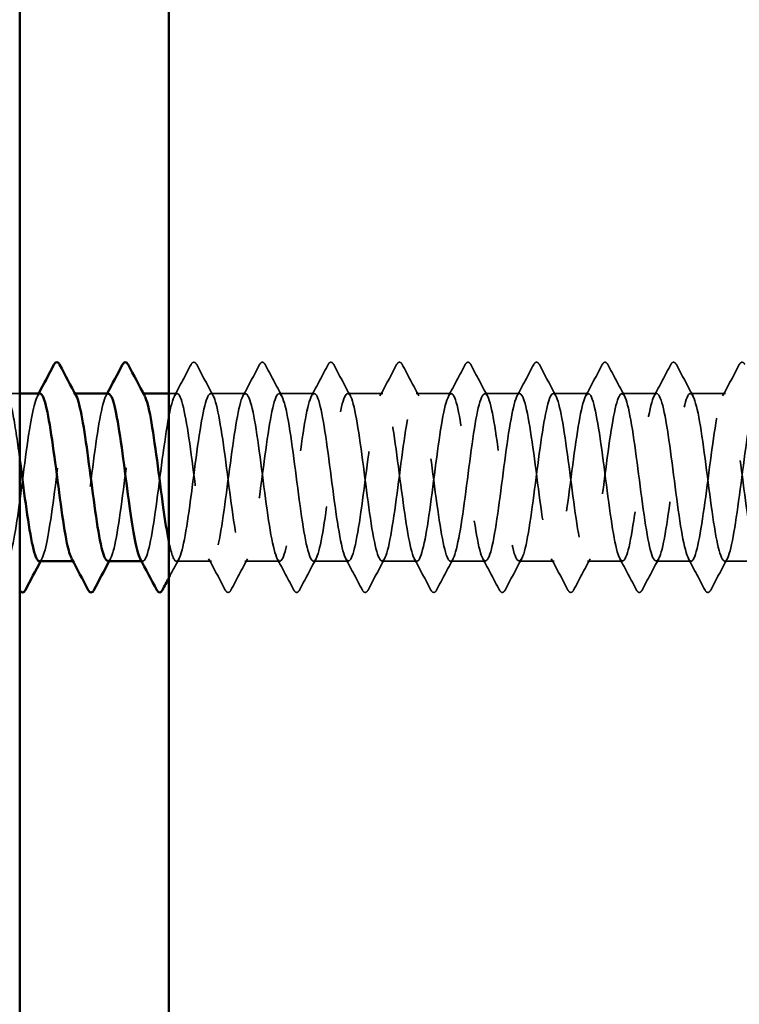
# Model space of a CAD drawing. Units: inches. Extents: x 0.6 to 33.5, y 0.6 to 21.4.
# Drawn here: x 8.1 to 8.8, y 8.4 to 9.4 of the extents above; entities that cross this region are included whole.
import ezdxf

# ---------------------------------------------------------------- set-up
doc = ezdxf.new("R2010")
doc.units = ezdxf.units.IN
doc.header["$LTSCALE"] = 2
doc.header["$MEASUREMENT"] = 0
doc.linetypes.add('DASHED', pattern=[0.2067, 0.1654, -0.0413])
for name, color, linetype, lineweight in [('Hatch (ANSI)', 7, 'Continuous', 18), ('Hidden (ANSI)', 7, 'DASHED', 35), ('Symbol (ANSI)', 7, 'Continuous', 25), ('Visible (ANSI)', 7, 'Continuous', 50)]:
    doc.layers.add(name, color=color, linetype=linetype, lineweight=lineweight)
doc.styles.add('Note Text (ANSI)', font='tahoma.ttf')
doc.dimstyles.new('Default (ANSI)$7', dxfattribs={"dimscale": 2, "dimtxt": 0.12, "dimasz": 0.098425, "dimexe": 0.125, "dimexo": 0.0625, "dimgap": 0.031496, "dimtad": 0, "dimtih": 1, "dimtoh": 1, "dimrnd": 1e-08, "dimzin": 4, "dimdsep": 46, "dimtxsty": 'Note Text (ANSI)', "dimcen": 0.09, "dimdle": 0.393701, "dimclrd": 256, "dimclre": 256, "dimclrt": 256, "dimadec": 0, "dimazin": 1, "dimtfac": 1, "dimtofl": 0, "dimtmove": 0, "dimatfit": 3, "dimfxl": 1, "dimtolj": 1, "dimtzin": 4, "dimlwd": -1, "dimlwe": -1, "dimarcsym": 0})

msp = doc.modelspace()

# ---------------------------------------------------------------- hatches: boundary and pattern name
at = {"layer": 'Hatch (ANSI)', "true_color": 0x804000}
h = msp.add_hatch(dxfattribs=at)
h.set_pattern_fill('AR-SAND', color=36, scale=2, angle=45, style=0, pattern_type=2)
h.paths.add_polyline_path([(8.22442, 1.97993), (8.22442, 15.04836), (8.84942, 15.04836), (8.84942, 1.97993)])

# ---------------------------------------------------------------- linework, layer by layer
at = {"layer": 'Hidden (ANSI)', "ltscale": 0.014729}
msp.add_line((8.06942, 8.99836), (8.05384, 8.99836), dxfattribs=at)
at = {"layer": 'Hidden (ANSI)', "ltscale": 0.00122}
for p, q in [((8.12666, 8.99836), (8.12527, 8.99836)), ((8.19809, 8.99836), (8.1967, 8.99836)), ((8.12599, 8.82336), (8.1246, 8.82336)), ((8.19742, 8.82336), (8.19603, 8.82336))]:
    msp.add_line(p, q, dxfattribs=at)
at = {"layer": 'Hidden (ANSI)', "ltscale": 0.008199}
msp.add_line((8.23313, 8.99836), (8.22442, 8.99836), dxfattribs=at)
at = {"layer": 'Hidden (ANSI)', "ltscale": 0.034593}
for p, q in [((8.30456, 8.99836), (8.26813, 8.99836)), ((8.37599, 8.99836), (8.33956, 8.99836)), ((8.44742, 8.99836), (8.41099, 8.99836)), ((8.51884, 8.99836), (8.48242, 8.99836)), ((8.59027, 8.99836), (8.55384, 8.99836)), ((8.6617, 8.99836), (8.62527, 8.99836)), ((8.73313, 8.99836), (8.6967, 8.99836)), ((8.80456, 8.99836), (8.76813, 8.99836)), ((8.26884, 8.82336), (8.23242, 8.82336)), ((8.34027, 8.82336), (8.30384, 8.82336)), ((8.4117, 8.82336), (8.37527, 8.82336)), ((8.48313, 8.82336), (8.4467, 8.82336)), ((8.55456, 8.82336), (8.51813, 8.82336)), ((8.62599, 8.82336), (8.58956, 8.82336)), ((8.69742, 8.82336), (8.66099, 8.82336)), ((8.76884, 8.82336), (8.73242, 8.82336)), ((8.84027, 8.82336), (8.80384, 8.82336))]:
    msp.add_line(p, q, dxfattribs=at)
at = {"layer": 'Hidden (ANSI)', "ltscale": 0.035082}
for points in [[(8.23034, 8.99575), (8.23616, 9.0066), (8.24193, 9.01748), (8.24768, 9.02837)], [(8.25358, 9.02837), (8.25933, 9.01748), (8.2651, 9.0066), (8.27091, 8.99575)], [(8.30177, 8.99575), (8.30759, 9.0066), (8.31336, 9.01748), (8.31911, 9.02837)], [(8.325, 9.02837), (8.33076, 9.01748), (8.33653, 9.0066), (8.34234, 8.99575)], [(8.3732, 8.99575), (8.37902, 9.0066), (8.38479, 9.01748), (8.39054, 9.02837)], [(8.39643, 9.02837), (8.40219, 9.01748), (8.40796, 9.0066), (8.41377, 8.99575)], [(8.44463, 8.99575), (8.45045, 9.0066), (8.45622, 9.01748), (8.46197, 9.02837)], [(8.46786, 9.02837), (8.47361, 9.01748), (8.47938, 9.0066), (8.4852, 8.99575)], [(8.51606, 8.99575), (8.52187, 9.0066), (8.52764, 9.01748), (8.5334, 9.02837)], [(8.53929, 9.02837), (8.54504, 9.01748), (8.55081, 9.0066), (8.55663, 8.99575)], [(8.58749, 8.99575), (8.5933, 9.0066), (8.59907, 9.01748), (8.60483, 9.02837)], [(8.61072, 9.02837), (8.61647, 9.01748), (8.62224, 9.0066), (8.62806, 8.99575)], [(8.65892, 8.99575), (8.66473, 9.0066), (8.6705, 9.01748), (8.67626, 9.02837)], [(8.68215, 9.02837), (8.6879, 9.01748), (8.69367, 9.0066), (8.69949, 8.99575)], [(8.73034, 8.99575), (8.73616, 9.0066), (8.74193, 9.01748), (8.74768, 9.02837)], [(8.75358, 9.02837), (8.75933, 9.01748), (8.7651, 9.0066), (8.77091, 8.99575)], [(8.80177, 8.99575), (8.80759, 9.0066), (8.81336, 9.01748), (8.81911, 9.02837)], [(8.2834, 8.79335), (8.27764, 8.80424), (8.27187, 8.81512), (8.26606, 8.82597)], [(8.30663, 8.82597), (8.30081, 8.81512), (8.29504, 8.80424), (8.28929, 8.79335)], [(8.35483, 8.79335), (8.34907, 8.80424), (8.3433, 8.81512), (8.33749, 8.82597)], [(8.37806, 8.82597), (8.37224, 8.81512), (8.36647, 8.80424), (8.36072, 8.79335)], [(8.42626, 8.79335), (8.4205, 8.80424), (8.41473, 8.81512), (8.40892, 8.82597)], [(8.44949, 8.82597), (8.44367, 8.81512), (8.4379, 8.80424), (8.43215, 8.79335)], [(8.49768, 8.79335), (8.49193, 8.80424), (8.48616, 8.81512), (8.48034, 8.82597)], [(8.52091, 8.82597), (8.5151, 8.81512), (8.50933, 8.80424), (8.50358, 8.79335)], [(8.56911, 8.79335), (8.56336, 8.80424), (8.55759, 8.81512), (8.55177, 8.82597)], [(8.59234, 8.82597), (8.58653, 8.81512), (8.58076, 8.80424), (8.575, 8.79335)], [(8.64054, 8.79335), (8.63479, 8.80424), (8.62902, 8.81512), (8.6232, 8.82597)], [(8.66377, 8.82597), (8.65796, 8.81512), (8.65219, 8.80424), (8.64643, 8.79335)], [(8.71197, 8.79335), (8.70622, 8.80424), (8.70045, 8.81512), (8.69463, 8.82597)], [(8.7352, 8.82597), (8.72938, 8.81512), (8.72361, 8.80424), (8.71786, 8.79335)], [(8.7834, 8.79335), (8.77764, 8.80424), (8.77187, 8.81512), (8.76606, 8.82597)], [(8.80663, 8.82597), (8.80081, 8.81512), (8.79504, 8.80424), (8.78929, 8.79335)]]:
    msp.add_open_spline(points, degree=3, dxfattribs=at)
at = {"layer": 'Hidden (ANSI)', "ltscale": 0.041609}
for points in [[(8.24768, 9.02837), (8.24842, 9.02976), (8.24926, 9.0308), (8.25188, 9.03091), (8.2528, 9.02983), (8.25358, 9.02837)], [(8.31911, 9.02837), (8.31985, 9.02976), (8.32069, 9.0308), (8.32331, 9.03091), (8.32423, 9.02983), (8.325, 9.02837)], [(8.39054, 9.02837), (8.39128, 9.02976), (8.39212, 9.0308), (8.39473, 9.03091), (8.39566, 9.02983), (8.39643, 9.02837)], [(8.46197, 9.02837), (8.46271, 9.02976), (8.46355, 9.0308), (8.46616, 9.03091), (8.46709, 9.02983), (8.46786, 9.02837)], [(8.5334, 9.02837), (8.53413, 9.02976), (8.53498, 9.0308), (8.53759, 9.03091), (8.53852, 9.02983), (8.53929, 9.02837)], [(8.60483, 9.02837), (8.60556, 9.02976), (8.6064, 9.0308), (8.60902, 9.03091), (8.60995, 9.02983), (8.61072, 9.02837)], [(8.67626, 9.02837), (8.67699, 9.02976), (8.67783, 9.0308), (8.68045, 9.03091), (8.68138, 9.02983), (8.68215, 9.02837)], [(8.74768, 9.02837), (8.74842, 9.02976), (8.74926, 9.0308), (8.75188, 9.03091), (8.7528, 9.02983), (8.75358, 9.02837)], [(8.81911, 9.02837), (8.81985, 9.02976), (8.82069, 9.0308), (8.82331, 9.03091), (8.82423, 9.02983), (8.825, 9.02837)], [(8.28929, 8.79335), (8.28855, 8.79196), (8.28771, 8.79092), (8.2851, 8.7908), (8.28417, 8.79189), (8.2834, 8.79335)], [(8.36072, 8.79335), (8.35998, 8.79196), (8.35914, 8.79092), (8.35652, 8.7908), (8.3556, 8.79189), (8.35483, 8.79335)], [(8.43215, 8.79335), (8.43141, 8.79196), (8.43057, 8.79092), (8.42795, 8.7908), (8.42703, 8.79189), (8.42626, 8.79335)], [(8.50358, 8.79335), (8.50284, 8.79196), (8.502, 8.79092), (8.49938, 8.7908), (8.49845, 8.79189), (8.49768, 8.79335)], [(8.575, 8.79335), (8.57427, 8.79196), (8.57343, 8.79092), (8.57081, 8.7908), (8.56988, 8.79189), (8.56911, 8.79335)], [(8.64643, 8.79335), (8.6457, 8.79196), (8.64485, 8.79092), (8.64224, 8.7908), (8.64131, 8.79189), (8.64054, 8.79335)], [(8.71786, 8.79335), (8.71712, 8.79196), (8.71628, 8.79092), (8.71367, 8.7908), (8.71274, 8.79189), (8.71197, 8.79335)], [(8.78929, 8.79335), (8.78855, 8.79196), (8.78771, 8.79092), (8.7851, 8.7908), (8.78417, 8.79189), (8.7834, 8.79335)]]:
    msp.add_open_spline(points, degree=3, knots=[0, 0, 0, 0, 0.05425934, 0.05425934, 0.11103282, 0.11103282, 0.11103282, 0.11103282], dxfattribs=at)
at = {"layer": 'Hidden (ANSI)', "ltscale": 1.070458}
msp.add_open_spline([(8.09027, 8.99826), (8.0866, 8.99796), (8.08292, 8.98365), (8.07924, 8.9603), (8.0749, 8.9327), (8.07055, 8.89398), (8.0662, 8.8654), (8.06186, 8.83682), (8.05751, 8.81993), (8.05317, 8.82401), (8.04882, 8.8281), (8.04448, 8.85293), (8.04013, 8.88486), (8.03578, 8.9168), (8.03144, 8.95412), (8.02709, 8.97632), (8.02275, 8.99851), (8.0184, 9.00439), (8.01406, 8.99071), (8.00971, 8.97704), (8.00536, 8.94455), (8.00102, 8.91111), (7.99667, 8.87766), (7.99233, 8.84506), (7.98798, 8.83121), (7.98364, 8.81736), (7.97929, 8.82302), (7.97494, 8.84508), (7.9706, 8.86713), (7.96625, 8.90439), (7.96191, 8.93638), (7.95756, 8.96838), (7.95322, 8.99337), (7.94887, 8.99764), (7.94452, 9.00191), (7.94018, 8.98522), (7.93583, 8.95674), (7.93149, 8.92826), (7.92714, 8.88953), (7.9228, 8.86183), (7.91845, 8.83412), (7.9141, 8.81895), (7.90976, 8.82463), (7.90541, 8.83032), (7.90107, 8.85656), (7.89672, 8.88895), (7.89238, 8.92133), (7.88803, 8.9581), (7.88368, 8.97905), (7.87934, 9.00001), (7.87499, 9.00402), (7.87065, 8.98888), (7.8663, 8.97374), (7.86196, 8.94028), (7.85761, 8.90686), (7.85326, 8.87345), (7.84892, 8.8419), (7.84457, 8.82955), (7.84023, 8.81719), (7.83588, 8.8247), (7.83154, 8.84795), (7.82719, 8.8712), (7.82284, 8.90893), (7.8185, 8.94041), (7.81415, 8.9719), (7.80981, 8.99543), (7.80546, 8.99808), (7.80112, 9.00074), (7.79677, 8.98237), (7.79242, 8.95307), (7.78808, 8.92377), (7.78373, 8.88513), (7.77939, 8.85837), (7.77504, 8.83161), (7.7707, 8.81818), (7.76635, 8.82546), (7.762, 8.83274), (7.75766, 8.86033), (7.75331, 8.89308), (7.74897, 8.92583), (7.74462, 8.96197), (7.74028, 8.98163), (7.73593, 9.0013), (7.73158, 9.00344), (7.72724, 8.98687), (7.72289, 8.9703), (7.71855, 8.93593), (7.7142, 8.90263), (7.70986, 8.86933), (7.70551, 8.83891), (7.70116, 8.82807), (7.69682, 8.81724), (7.69247, 8.82659), (7.68813, 8.85098), (7.68378, 8.87536), (7.67944, 8.91347), (7.67509, 8.94437), (7.67074, 8.97527), (7.6664, 8.99728), (7.66205, 8.99832), (7.65771, 8.99935), (7.65336, 8.97935), (7.64902, 8.94931), (7.64467, 8.91926), (7.64032, 8.88079), (7.63598, 8.85504), (7.63163, 8.82928), (7.62729, 8.81763), (7.62294, 8.82648), (7.6186, 8.83533), (7.61425, 8.86421), (7.6099, 8.89726), (7.60556, 8.9303), (7.60121, 8.96571), (7.59687, 8.98405), (7.59252, 9.00238), (7.58818, 9.00264), (7.58383, 8.98468), (7.57948, 8.96672), (7.57514, 8.93152), (7.57079, 8.89841), (7.56645, 8.8653), (7.5621, 8.83608), (7.55776, 8.8268), (7.55341, 8.81751), (7.54906, 8.82867), (7.54472, 8.85414), (7.54037, 8.87961), (7.53603, 8.91801), (7.53168, 8.94825), (7.5274, 8.97803), (7.52312, 8.99836), (7.51884, 8.99836)], degree=3, knots=[251.3274123, 251.3274123, 251.3274123, 251.3274123, 252.2977298, 252.2977298, 252.2977298, 253.4445376, 253.4445376, 253.4445376, 254.5913455, 254.5913455, 254.5913455, 255.7381534, 255.7381534, 255.7381534, 256.8849612, 256.8849612, 256.8849612, 258.0317691, 258.0317691, 258.0317691, 259.1785769, 259.1785769, 259.1785769, 260.3253848, 260.3253848, 260.3253848, 261.4721927, 261.4721927, 261.4721927, 262.6190005, 262.6190005, 262.6190005, 263.7658084, 263.7658084, 263.7658084, 264.9126163, 264.9126163, 264.9126163, 266.0594241, 266.0594241, 266.0594241, 267.206232, 267.206232, 267.206232, 268.3530398, 268.3530398, 268.3530398, 269.4998477, 269.4998477, 269.4998477, 270.6466556, 270.6466556, 270.6466556, 271.7934634, 271.7934634, 271.7934634, 272.9402713, 272.9402713, 272.9402713, 274.0870792, 274.0870792, 274.0870792, 275.233887, 275.233887, 275.233887, 276.3806949, 276.3806949, 276.3806949, 277.5275027, 277.5275027, 277.5275027, 278.6743106, 278.6743106, 278.6743106, 279.8211185, 279.8211185, 279.8211185, 280.9679263, 280.9679263, 280.9679263, 282.1147342, 282.1147342, 282.1147342, 283.2615421, 283.2615421, 283.2615421, 284.4083499, 284.4083499, 284.4083499, 285.5551578, 285.5551578, 285.5551578, 286.7019656, 286.7019656, 286.7019656, 287.8487735, 287.8487735, 287.8487735, 288.9955814, 288.9955814, 288.9955814, 290.1423892, 290.1423892, 290.1423892, 291.2891971, 291.2891971, 291.2891971, 292.436005, 292.436005, 292.436005, 293.5828128, 293.5828128, 293.5828128, 294.7296207, 294.7296207, 294.7296207, 295.8764285, 295.8764285, 295.8764285, 297.0232364, 297.0232364, 297.0232364, 298.1700443, 298.1700443, 298.1700443, 299.3168521, 299.3168521, 299.3168521, 300.46366, 300.46366, 300.46366, 301.5928947, 301.5928947, 301.5928947, 301.5928947], dxfattribs=at)
at = {"layer": 'Hidden (ANSI)', "ltscale": 1.073131}
msp.add_open_spline([(7.55384, 8.99836), (7.55819, 8.99836), (7.56254, 8.97734), (7.56688, 8.94686), (7.57123, 8.91637), (7.57557, 8.87806), (7.57992, 8.85298), (7.58426, 8.82789), (7.58861, 8.81739), (7.59296, 8.82724), (7.5973, 8.83708), (7.60165, 8.86675), (7.60599, 8.89994), (7.61034, 8.93312), (7.61468, 8.96804), (7.61903, 8.98549), (7.62338, 9.00295), (7.62772, 9.00201), (7.63207, 8.98319), (7.63641, 8.96437), (7.64076, 8.92868), (7.6451, 8.89574), (7.64945, 8.86279), (7.6538, 8.83437), (7.65814, 8.82609), (7.66249, 8.8178), (7.66683, 8.8301), (7.67118, 8.85623), (7.67552, 8.88236), (7.67987, 8.9209), (7.68422, 8.95068), (7.68856, 8.98047), (7.69291, 8.99988), (7.69725, 8.99826), (7.7016, 8.99663), (7.70594, 8.97406), (7.71029, 8.94295), (7.71464, 8.91183), (7.71898, 8.87385), (7.72333, 8.84986), (7.72767, 8.82588), (7.73202, 8.8172), (7.73636, 8.82858), (7.74071, 8.83997), (7.74506, 8.87081), (7.7494, 8.90416), (7.75375, 8.93751), (7.75809, 8.97157), (7.76244, 8.98762), (7.76678, 9.00368), (7.77113, 9.00086), (7.77548, 8.98072), (7.77982, 8.96058), (7.78417, 8.9242), (7.78851, 8.89158), (7.79286, 8.85895), (7.7972, 8.83184), (7.80155, 8.82513), (7.8059, 8.81843), (7.81024, 8.8325), (7.81459, 8.85961), (7.81893, 8.88672), (7.82328, 8.9254), (7.82762, 8.95441), (7.83197, 8.98342), (7.83632, 9.00119), (7.84066, 8.99795), (7.84501, 8.99471), (7.84935, 8.97064), (7.8537, 8.93896), (7.85804, 8.90728), (7.86239, 8.86972), (7.86674, 8.84689), (7.87108, 8.82407), (7.87543, 8.81723), (7.87977, 8.83013), (7.88412, 8.84302), (7.88846, 8.87496), (7.89281, 8.9084), (7.89716, 8.94183), (7.9015, 8.97496), (7.90585, 8.98957), (7.91019, 9.00418), (7.91454, 8.99949), (7.91888, 8.97808), (7.92323, 8.95667), (7.92758, 8.91969), (7.93192, 8.88746), (7.93627, 8.85523), (7.94061, 8.82949), (7.94496, 8.82439), (7.9493, 8.81928), (7.95365, 8.83508), (7.958, 8.86311), (7.96234, 8.89114), (7.96669, 8.92987), (7.97103, 8.95804), (7.97538, 8.98621), (7.97972, 9.00229), (7.98407, 8.99743), (7.98842, 8.99258), (7.99276, 8.96707), (7.99711, 8.93491), (8.00145, 8.90275), (8.0058, 8.86568), (8.01014, 8.84407), (8.01449, 8.82246), (8.01884, 8.81748), (8.02318, 8.83186), (8.02753, 8.84624), (8.03187, 8.8792), (8.03622, 8.91264), (8.04056, 8.94608), (8.04491, 8.97819), (8.04926, 8.99133), (8.0536, 9.00447), (8.05795, 8.99792), (8.06229, 8.97529), (8.06467, 8.96292), (8.06704, 8.94612), (8.06942, 8.92824)], degree=3, knots=[-301.5928947, -301.5928947, -301.5928947, -301.5928947, -300.4460869, -300.4460869, -300.4460869, -299.299279, -299.299279, -299.299279, -298.1524712, -298.1524712, -298.1524712, -297.0056633, -297.0056633, -297.0056633, -295.8588554, -295.8588554, -295.8588554, -294.7120476, -294.7120476, -294.7120476, -293.5652397, -293.5652397, -293.5652397, -292.4184318, -292.4184318, -292.4184318, -291.271624, -291.271624, -291.271624, -290.1248161, -290.1248161, -290.1248161, -288.9780083, -288.9780083, -288.9780083, -287.8312004, -287.8312004, -287.8312004, -286.6843925, -286.6843925, -286.6843925, -285.5375847, -285.5375847, -285.5375847, -284.3907768, -284.3907768, -284.3907768, -283.2439689, -283.2439689, -283.2439689, -282.0971611, -282.0971611, -282.0971611, -280.9503532, -280.9503532, -280.9503532, -279.8035454, -279.8035454, -279.8035454, -278.6567375, -278.6567375, -278.6567375, -277.5099296, -277.5099296, -277.5099296, -276.3631218, -276.3631218, -276.3631218, -275.2163139, -275.2163139, -275.2163139, -274.069506, -274.069506, -274.069506, -272.9226982, -272.9226982, -272.9226982, -271.7758903, -271.7758903, -271.7758903, -270.6290825, -270.6290825, -270.6290825, -269.4822746, -269.4822746, -269.4822746, -268.3354667, -268.3354667, -268.3354667, -267.1886589, -267.1886589, -267.1886589, -266.041851, -266.041851, -266.041851, -264.8950431, -264.8950431, -264.8950431, -263.7482353, -263.7482353, -263.7482353, -262.6014274, -262.6014274, -262.6014274, -261.4546196, -261.4546196, -261.4546196, -260.3078117, -260.3078117, -260.3078117, -259.1610038, -259.1610038, -259.1610038, -258.014196, -258.014196, -258.014196, -256.8673881, -256.8673881, -256.8673881, -256.2408632, -256.2408632, -256.2408632, -256.2408632], dxfattribs=at)
at = {"layer": 'Hidden (ANSI)', "ltscale": 0.002721}
for points in [[(8.08749, 8.99575), (8.08795, 8.99662), (8.08842, 8.99749), (8.08889, 8.99836)], [(8.15892, 8.99575), (8.15938, 8.99662), (8.15985, 8.99749), (8.16031, 8.99836)], [(8.09234, 8.82597), (8.09188, 8.8251), (8.09141, 8.82423), (8.09094, 8.82336)], [(8.16377, 8.82597), (8.1633, 8.8251), (8.16284, 8.82423), (8.16237, 8.82336)]]:
    msp.add_open_spline(points, degree=3, dxfattribs=at)
at = {"layer": 'Hidden (ANSI)', "ltscale": 0.283837}
msp.add_open_spline([(8.08956, 8.8234), (8.09351, 8.82363), (8.09746, 8.84048), (8.1014, 8.86672), (8.10575, 8.8956), (8.1101, 8.9343), (8.11444, 8.96156), (8.11879, 8.98882), (8.12313, 9.00317), (8.12748, 8.99672), (8.12767, 8.99643), (8.12786, 8.9961), (8.12806, 8.99574)], degree=3, knots=[-254.4690049, -254.4690049, -254.4690049, -254.4690049, -253.4269645, -253.4269645, -253.4269645, -252.2801567, -252.2801567, -252.2801567, -251.1333488, -251.1333488, -251.1333488, -251.0824733, -251.0824733, -251.0824733, -251.0824733], dxfattribs=at)
at = {"layer": 'Hidden (ANSI)', "ltscale": 0.283833}
msp.add_open_spline([(8.1617, 8.99807), (8.16029, 8.99817), (8.15888, 8.99631), (8.15746, 8.99235), (8.15312, 8.98018), (8.14877, 8.94875), (8.14443, 8.91535), (8.14008, 8.88194), (8.13574, 8.84837), (8.13139, 8.83306), (8.12866, 8.82345), (8.12593, 8.82137), (8.1232, 8.8263)], degree=3, knots=[245.044227, 245.044227, 245.044227, 245.044227, 245.4168826, 245.4168826, 245.4168826, 246.5636905, 246.5636905, 246.5636905, 247.7104983, 247.7104983, 247.7104983, 248.4307586, 248.4307586, 248.4307586, 248.4307586], dxfattribs=at)
at = {"layer": 'Hidden (ANSI)', "ltscale": 0.28383}
msp.add_open_spline([(8.16099, 8.82373), (8.16285, 8.82367), (8.16472, 8.82697), (8.16659, 8.83377), (8.17094, 8.8496), (8.17528, 8.88351), (8.17963, 8.91688), (8.18397, 8.95025), (8.18832, 8.98127), (8.19266, 8.9929), (8.19494, 8.99899), (8.19721, 8.99959), (8.19949, 8.99537)], degree=3, knots=[-248.1858196, -248.1858196, -248.1858196, -248.1858196, -247.6929252, -247.6929252, -247.6929252, -246.5461173, -246.5461173, -246.5461173, -245.3993095, -245.3993095, -245.3993095, -244.799288, -244.799288, -244.799288, -244.799288], dxfattribs=at)
at = {"layer": 'Hidden (ANSI)', "ltscale": 1.087731}
msp.add_open_spline([(8.89142, 8.9294), (8.89013, 8.9391), (8.88884, 8.94845), (8.88755, 8.9569), (8.8832, 8.98534), (8.87885, 9.00196), (8.87451, 8.99762), (8.87016, 8.99328), (8.86582, 8.96822), (8.86147, 8.93621), (8.85712, 8.90419), (8.85278, 8.86696), (8.84843, 8.84496), (8.84409, 8.82295), (8.83974, 8.81737), (8.8354, 8.83128), (8.83105, 8.8452), (8.8267, 8.87784), (8.82236, 8.91129), (8.81801, 8.94474), (8.81367, 8.97718), (8.80932, 8.99079), (8.80498, 9.0044), (8.80063, 8.99844), (8.79628, 8.97619), (8.79194, 8.95394), (8.78759, 8.91661), (8.78325, 8.88469), (8.7789, 8.85277), (8.77456, 8.828), (8.77021, 8.82399), (8.76586, 8.81998), (8.76152, 8.83694), (8.75717, 8.86556), (8.75283, 8.89417), (8.74848, 8.93289), (8.74414, 8.96045), (8.73979, 8.98801), (8.73544, 9.00291), (8.7311, 8.99697), (8.72675, 8.99103), (8.72241, 8.96456), (8.71806, 8.93212), (8.71372, 8.89967), (8.70937, 8.863), (8.70502, 8.84224), (8.70068, 8.82149), (8.69633, 8.81777), (8.69199, 8.83314), (8.68764, 8.84851), (8.6833, 8.88213), (8.67895, 8.91553), (8.6746, 8.94893), (8.67026, 8.98031), (8.66591, 8.99242), (8.66157, 9.00453), (8.65722, 8.99673), (8.65288, 8.97329), (8.64853, 8.94986), (8.64418, 8.91206), (8.63984, 8.88067), (8.63549, 8.84927), (8.63115, 8.82598), (8.6268, 8.82358), (8.62246, 8.82119), (8.61811, 8.83982), (8.61376, 8.86924), (8.60942, 8.89866), (8.60507, 8.93728), (8.60073, 8.96389), (8.59638, 8.9905), (8.59204, 9.00364), (8.58769, 8.99611), (8.58334, 8.98858), (8.579, 8.96078), (8.57465, 8.92798), (8.57031, 8.89517), (8.56596, 8.85915), (8.56162, 8.83969), (8.55727, 8.82023), (8.55292, 8.81839), (8.54858, 8.83518), (8.54423, 8.85198), (8.53989, 8.88649), (8.53554, 8.91976), (8.5312, 8.95304), (8.52685, 8.98327), (8.5225, 8.99386), (8.51816, 9.00445), (8.51381, 8.99481), (8.50947, 8.97025), (8.50512, 8.94568), (8.50078, 8.90752), (8.49643, 8.87672), (8.49208, 8.84592), (8.48774, 8.82416), (8.48339, 8.82338), (8.47905, 8.82261), (8.4747, 8.84286), (8.47036, 8.87302), (8.46601, 8.90318), (8.46166, 8.94161), (8.45732, 8.9672), (8.45297, 8.99279), (8.44863, 9.00416), (8.44428, 8.99506), (8.43994, 8.98595), (8.43559, 8.95687), (8.43124, 8.92379), (8.4269, 8.89071), (8.42255, 8.85542), (8.41821, 8.8373), (8.41386, 8.81919), (8.40952, 8.81923), (8.40517, 8.8374), (8.40082, 8.85558), (8.39648, 8.8909), (8.39213, 8.92398), (8.38779, 8.95705), (8.38344, 8.98607), (8.3791, 8.99511), (8.37475, 9.00414), (8.3704, 8.9927), (8.36606, 8.96706), (8.36171, 8.94143), (8.35737, 8.90298), (8.35302, 8.87286), (8.34868, 8.84273), (8.34433, 8.82254), (8.33998, 8.82339), (8.33564, 8.82423), (8.33129, 8.84607), (8.32695, 8.87689), (8.3226, 8.90772), (8.31826, 8.94587), (8.31391, 8.97038), (8.30956, 8.9949), (8.30522, 9.00446), (8.30087, 8.9938), (8.29653, 8.98315), (8.29218, 8.95286), (8.28784, 8.91958), (8.28349, 8.8863), (8.27914, 8.85182), (8.2748, 8.83509), (8.27045, 8.81836), (8.26611, 8.82028), (8.26176, 8.8398), (8.25742, 8.85931), (8.25307, 8.89537), (8.24872, 8.92816), (8.24438, 8.96094), (8.24003, 8.98869), (8.23569, 8.99615), (8.23134, 9.00362), (8.227, 8.99039), (8.22265, 8.96374), (8.2183, 8.93709), (8.21396, 8.89847), (8.20961, 8.86908), (8.20527, 8.83969), (8.20092, 8.82113), (8.19658, 8.8236), (8.19593, 8.82397), (8.19528, 8.8248), (8.19463, 8.82605)], degree=3, knots=[180.8552059, 180.8552059, 180.8552059, 180.8552059, 181.1956423, 181.1956423, 181.1956423, 182.3424502, 182.3424502, 182.3424502, 183.489258, 183.489258, 183.489258, 184.6360659, 184.6360659, 184.6360659, 185.7828737, 185.7828737, 185.7828737, 186.9296816, 186.9296816, 186.9296816, 188.0764895, 188.0764895, 188.0764895, 189.2232973, 189.2232973, 189.2232973, 190.3701052, 190.3701052, 190.3701052, 191.5169131, 191.5169131, 191.5169131, 192.6637209, 192.6637209, 192.6637209, 193.8105288, 193.8105288, 193.8105288, 194.9573366, 194.9573366, 194.9573366, 196.1041445, 196.1041445, 196.1041445, 197.2509524, 197.2509524, 197.2509524, 198.3977602, 198.3977602, 198.3977602, 199.5445681, 199.5445681, 199.5445681, 200.691376, 200.691376, 200.691376, 201.8381838, 201.8381838, 201.8381838, 202.9849917, 202.9849917, 202.9849917, 204.1317995, 204.1317995, 204.1317995, 205.2786074, 205.2786074, 205.2786074, 206.4254153, 206.4254153, 206.4254153, 207.5722231, 207.5722231, 207.5722231, 208.719031, 208.719031, 208.719031, 209.8658389, 209.8658389, 209.8658389, 211.0126467, 211.0126467, 211.0126467, 212.1594546, 212.1594546, 212.1594546, 213.3062624, 213.3062624, 213.3062624, 214.4530703, 214.4530703, 214.4530703, 215.5998782, 215.5998782, 215.5998782, 216.746686, 216.746686, 216.746686, 217.8934939, 217.8934939, 217.8934939, 219.0403018, 219.0403018, 219.0403018, 220.1871096, 220.1871096, 220.1871096, 221.3339175, 221.3339175, 221.3339175, 222.4807253, 222.4807253, 222.4807253, 223.6275332, 223.6275332, 223.6275332, 224.7743411, 224.7743411, 224.7743411, 225.9211489, 225.9211489, 225.9211489, 227.0679568, 227.0679568, 227.0679568, 228.2147647, 228.2147647, 228.2147647, 229.3615725, 229.3615725, 229.3615725, 230.5083804, 230.5083804, 230.5083804, 231.6551882, 231.6551882, 231.6551882, 232.8019961, 232.8019961, 232.8019961, 233.948804, 233.948804, 233.948804, 235.0956118, 235.0956118, 235.0956118, 236.2424197, 236.2424197, 236.2424197, 237.3892276, 237.3892276, 237.3892276, 238.5360354, 238.5360354, 238.5360354, 239.6828433, 239.6828433, 239.6828433, 240.8296511, 240.8296511, 240.8296511, 241.976459, 241.976459, 241.976459, 242.1475733, 242.1475733, 242.1475733, 242.1475733], dxfattribs=at)
at = {"layer": 'Hidden (ANSI)', "ltscale": 1.06437}
msp.add_open_spline([(8.22442, 8.84444), (8.22687, 8.83229), (8.22932, 8.82456), (8.23178, 8.8235), (8.23612, 8.82162), (8.24047, 8.84077), (8.24481, 8.87043), (8.24916, 8.9001), (8.2535, 8.93867), (8.25785, 8.96496), (8.2622, 8.99125), (8.26654, 9.00383), (8.27089, 8.9958), (8.27523, 8.98776), (8.27958, 8.95955), (8.28392, 8.92665), (8.28827, 8.89375), (8.29262, 8.85795), (8.29696, 8.83891), (8.30131, 8.81987), (8.30565, 8.81864), (8.31, 8.83587), (8.31434, 8.85311), (8.31869, 8.88789), (8.32304, 8.92111), (8.32738, 8.95433), (8.33173, 8.98419), (8.33607, 8.99428), (8.34042, 9.00437), (8.34476, 8.99416), (8.34911, 8.96925), (8.35346, 8.94433), (8.3578, 8.90607), (8.36215, 8.87548), (8.36649, 8.84489), (8.37084, 8.82362), (8.37518, 8.82336), (8.37953, 8.8231), (8.38388, 8.84387), (8.38822, 8.87425), (8.39257, 8.90463), (8.39691, 8.94298), (8.40126, 8.96823), (8.4056, 8.99349), (8.40995, 9.00428), (8.4143, 8.99468), (8.41864, 8.98508), (8.42299, 8.95561), (8.42733, 8.92245), (8.43168, 8.8893), (8.43602, 8.85426), (8.44037, 8.83658), (8.44472, 8.8189), (8.44906, 8.81954), (8.45341, 8.83815), (8.45775, 8.85676), (8.4621, 8.89232), (8.46644, 8.92531), (8.47079, 8.9583), (8.47514, 8.98693), (8.47948, 8.99546), (8.48383, 9.004), (8.48817, 8.99198), (8.49252, 8.96602), (8.49686, 8.94005), (8.50121, 8.90154), (8.50556, 8.87164), (8.5099, 8.84174), (8.51425, 8.82207), (8.51859, 8.82343), (8.52294, 8.8248), (8.52728, 8.84712), (8.53163, 8.87814), (8.53598, 8.90917), (8.54032, 8.94721), (8.54467, 8.97137), (8.54901, 8.99553), (8.55336, 9.0045), (8.5577, 8.99336), (8.56205, 8.98222), (8.5664, 8.95156), (8.57074, 8.91823), (8.57509, 8.8849), (8.57943, 8.85071), (8.58378, 8.83442), (8.58812, 8.81814), (8.59247, 8.82066), (8.59682, 8.84059), (8.60116, 8.86053), (8.60551, 8.8968), (8.60985, 8.92948), (8.6142, 8.96216), (8.61854, 8.98949), (8.62289, 8.99645), (8.62724, 9.0034), (8.63158, 8.98962), (8.63593, 8.96266), (8.64027, 8.9357), (8.64462, 8.89703), (8.64896, 8.86789), (8.65331, 8.83875), (8.65766, 8.82072), (8.662, 8.82371), (8.66635, 8.82669), (8.67069, 8.85052), (8.67504, 8.88212), (8.67938, 8.91371), (8.68373, 8.95135), (8.68808, 8.97436), (8.69242, 8.99737), (8.69677, 9.00451), (8.70111, 8.99185), (8.70546, 8.97919), (8.7098, 8.94742), (8.71415, 8.914), (8.7185, 8.88057), (8.72284, 8.84729), (8.72719, 8.83245), (8.73153, 8.8176), (8.73588, 8.82199), (8.74022, 8.84321), (8.74457, 8.86442), (8.74892, 8.90131), (8.75326, 8.9336), (8.75761, 8.9659), (8.76195, 8.99186), (8.7663, 8.99723), (8.77064, 9.00259), (8.77499, 8.98706), (8.77934, 8.95918), (8.78368, 8.93129), (8.78803, 8.89255), (8.79237, 8.86425), (8.79672, 8.83594), (8.80106, 8.81959), (8.80541, 8.82419), (8.80976, 8.82878), (8.8141, 8.85407), (8.81845, 8.88616), (8.82279, 8.91825), (8.82714, 8.9554), (8.83148, 8.97721), (8.83583, 8.99901), (8.84018, 9.0043), (8.84452, 8.99015), (8.84615, 8.98484), (8.84778, 8.9769), (8.84942, 8.96729)], degree=3, knots=[-242.6063511, -242.6063511, -242.6063511, -242.6063511, -241.9588859, -241.9588859, -241.9588859, -240.812078, -240.812078, -240.812078, -239.6652702, -239.6652702, -239.6652702, -238.5184623, -238.5184623, -238.5184623, -237.3716544, -237.3716544, -237.3716544, -236.2248466, -236.2248466, -236.2248466, -235.0780387, -235.0780387, -235.0780387, -233.9312309, -233.9312309, -233.9312309, -232.784423, -232.784423, -232.784423, -231.6376151, -231.6376151, -231.6376151, -230.4908073, -230.4908073, -230.4908073, -229.3439994, -229.3439994, -229.3439994, -228.1971915, -228.1971915, -228.1971915, -227.0503837, -227.0503837, -227.0503837, -225.9035758, -225.9035758, -225.9035758, -224.756768, -224.756768, -224.756768, -223.6099601, -223.6099601, -223.6099601, -222.4631522, -222.4631522, -222.4631522, -221.3163444, -221.3163444, -221.3163444, -220.1695365, -220.1695365, -220.1695365, -219.0227286, -219.0227286, -219.0227286, -217.8759208, -217.8759208, -217.8759208, -216.7291129, -216.7291129, -216.7291129, -215.5823051, -215.5823051, -215.5823051, -214.4354972, -214.4354972, -214.4354972, -213.2886893, -213.2886893, -213.2886893, -212.1418815, -212.1418815, -212.1418815, -210.9950736, -210.9950736, -210.9950736, -209.8482657, -209.8482657, -209.8482657, -208.7014579, -208.7014579, -208.7014579, -207.55465, -207.55465, -207.55465, -206.4078421, -206.4078421, -206.4078421, -205.2610343, -205.2610343, -205.2610343, -204.1142264, -204.1142264, -204.1142264, -202.9674186, -202.9674186, -202.9674186, -201.8206107, -201.8206107, -201.8206107, -200.6738028, -200.6738028, -200.6738028, -199.526995, -199.526995, -199.526995, -198.3801871, -198.3801871, -198.3801871, -197.2333792, -197.2333792, -197.2333792, -196.0865714, -196.0865714, -196.0865714, -194.9397635, -194.9397635, -194.9397635, -193.7929557, -193.7929557, -193.7929557, -192.6461478, -192.6461478, -192.6461478, -191.4993399, -191.4993399, -191.4993399, -190.3525321, -190.3525321, -190.3525321, -189.2057242, -189.2057242, -189.2057242, -188.0589163, -188.0589163, -188.0589163, -187.6284796, -187.6284796, -187.6284796, -187.6284796], dxfattribs=at)
at = {"layer": 'Hidden (ANSI)', "ltscale": 0.02174}
msp.add_open_spline([(8.2352, 8.82597), (8.23159, 8.81923), (8.228, 8.81249), (8.22442, 8.80573)], degree=3, dxfattribs=at)
at = {"layer": 'Hidden (ANSI)', "ltscale": 0.002617}
msp.add_open_spline([(8.06942, 8.79281), (8.06931, 8.79299), (8.06921, 8.79317), (8.06911, 8.79335)], degree=3, dxfattribs=at)
at = {"layer": 'Visible (ANSI)', "color": 8, "true_color": 0x808080}
msp.add_line((8.06942, 1.97993), (8.06942, 15.04836), dxfattribs=at)
at = {"layer": 'Visible (ANSI)', "color": 36, "true_color": 0x804000}
msp.add_line((8.22442, 1.97993), (8.22442, 15.04836), dxfattribs=at)
at = {"layer": 'Visible (ANSI)'}
for p, q in [((8.09027, 8.99836), (8.06942, 8.99836)), ((8.1617, 8.99836), (8.12666, 8.99836)), ((8.22442, 8.99836), (8.19809, 8.99836)), ((8.1246, 8.82336), (8.08956, 8.82336)), ((8.19603, 8.82336), (8.16099, 8.82336))]:
    msp.add_line(p, q, dxfattribs=at)
for points in [[(8.08889, 8.99836), (8.09423, 9.00835), (8.09953, 9.01835), (8.10483, 9.02837)], [(8.11072, 9.02837), (8.11647, 9.01748), (8.12224, 9.0066), (8.12806, 8.99575)], [(8.16031, 8.99836), (8.16566, 9.00835), (8.17096, 9.01835), (8.17626, 9.02837)], [(8.18215, 9.02837), (8.1879, 9.01748), (8.19367, 9.0066), (8.19949, 8.99575)], [(8.09094, 8.82336), (8.0856, 8.81337), (8.0803, 8.80337), (8.075, 8.79335)], [(8.14054, 8.79335), (8.13479, 8.80424), (8.12902, 8.81512), (8.1232, 8.82597)], [(8.16237, 8.82336), (8.15703, 8.81337), (8.15172, 8.80337), (8.14643, 8.79335)], [(8.21197, 8.79335), (8.20622, 8.80424), (8.20045, 8.81512), (8.19463, 8.82597)], [(8.22442, 8.80573), (8.22223, 8.80161), (8.22004, 8.79748), (8.21786, 8.79335)]]:
    msp.add_open_spline(points, degree=3, dxfattribs=at)
for points, knots in [([(8.10483, 9.02837), (8.10556, 9.02976), (8.1064, 9.0308), (8.10902, 9.03091), (8.10995, 9.02983), (8.11072, 9.02837)], [0, 0, 0, 0, 0.05425934, 0.05425934, 0.11103282, 0.11103282, 0.11103282, 0.11103282]), ([(8.17626, 9.02837), (8.17699, 9.02976), (8.17783, 9.0308), (8.18045, 9.03091), (8.18138, 9.02983), (8.18215, 9.02837)], [0, 0, 0, 0, 0.05425934, 0.05425934, 0.11103282, 0.11103282, 0.11103282, 0.11103282]), ([(8.1232, 8.8263), (8.12159, 8.82923), (8.11997, 8.83462), (8.11835, 8.84236), (8.11401, 8.86317), (8.10966, 8.89987), (8.10532, 8.93229), (8.10097, 8.96472), (8.09662, 8.99113), (8.09228, 8.997), (8.09161, 8.9979), (8.09094, 8.99831), (8.09027, 8.99826)], [248.4307586, 248.4307586, 248.4307586, 248.4307586, 248.8573062, 248.8573062, 248.8573062, 250.004114, 250.004114, 250.004114, 251.1509219, 251.1509219, 251.1509219, 251.3274123, 251.3274123, 251.3274123, 251.3274123]), ([(8.12806, 8.99574), (8.13221, 8.98787), (8.13636, 8.96192), (8.14052, 8.9308), (8.14486, 8.89823), (8.14921, 8.86176), (8.15355, 8.84141), (8.15603, 8.82981), (8.15851, 8.82381), (8.16099, 8.82373)], [-251.0824733, -251.0824733, -251.0824733, -251.0824733, -249.9865409, -249.9865409, -249.9865409, -248.8397331, -248.8397331, -248.8397331, -248.1858196, -248.1858196, -248.1858196, -248.1858196]), ([(8.19463, 8.82605), (8.19093, 8.83321), (8.18724, 8.85411), (8.18354, 8.88084), (8.17919, 8.91226), (8.17485, 8.95004), (8.1705, 8.97342), (8.16757, 8.98921), (8.16463, 8.99786), (8.1617, 8.99807)], [242.1475733, 242.1475733, 242.1475733, 242.1475733, 243.1232669, 243.1232669, 243.1232669, 244.2700747, 244.2700747, 244.2700747, 245.044227, 245.044227, 245.044227, 245.044227]), ([(8.19949, 8.99537), (8.20156, 8.99153), (8.20363, 8.98369), (8.2057, 8.97234), (8.21005, 8.94854), (8.21439, 8.91061), (8.21874, 8.8794), (8.22063, 8.86581), (8.22252, 8.85381), (8.22442, 8.84444)], [-244.799288, -244.799288, -244.799288, -244.799288, -244.2525016, -244.2525016, -244.2525016, -243.1056938, -243.1056938, -243.1056938, -242.6063511, -242.6063511, -242.6063511, -242.6063511]), ([(8.06942, 8.92824), (8.07139, 8.9134), (8.07336, 8.89781), (8.07533, 8.8834), (8.07968, 8.85164), (8.08402, 8.82734), (8.08837, 8.82384), (8.08876, 8.82352), (8.08916, 8.82338), (8.08956, 8.8234)], [-256.2408632, -256.2408632, -256.2408632, -256.2408632, -255.7205802, -255.7205802, -255.7205802, -254.5737724, -254.5737724, -254.5737724, -254.4690049, -254.4690049, -254.4690049, -254.4690049]), ([(8.075, 8.79335), (8.07427, 8.79196), (8.07343, 8.79092), (8.07098, 8.79081), (8.07013, 8.79163), (8.06942, 8.79281)], [0, 0, 0, 0, 0.05425934, 0.05425934, 0.10379593, 0.10379593, 0.10379593, 0.10379593]), ([(8.14643, 8.79335), (8.1457, 8.79196), (8.14485, 8.79092), (8.14224, 8.7908), (8.14131, 8.79189), (8.14054, 8.79335)], [0, 0, 0, 0, 0.05425934, 0.05425934, 0.11103282, 0.11103282, 0.11103282, 0.11103282]), ([(8.21786, 8.79335), (8.21712, 8.79196), (8.21628, 8.79092), (8.21367, 8.7908), (8.21274, 8.79189), (8.21197, 8.79335)], [0, 0, 0, 0, 0.05425934, 0.05425934, 0.11103282, 0.11103282, 0.11103282, 0.11103282])]:
    msp.add_open_spline(points, degree=3, knots=knots, dxfattribs=at)

# ---------------------------------------------------------------- leaders
at = {"layer": 'Symbol (ANSI)', "annotation_type": 0, "has_hookline": 1, "hookline_direction": 0}
for points, text_width in [([(8.06942, 7.39629), (15.49665, 9.35055)], 2.22995), ([(1.91442, 5.02247), (15.47825, 8.62102)], 1.98995)]:
    msp.add_leader(points, dimstyle='Default (ANSI)$7', override={"dimtad": 0}, dxfattribs=dict(at, text_width=text_width))

doc.saveas('drawing.dxf')
